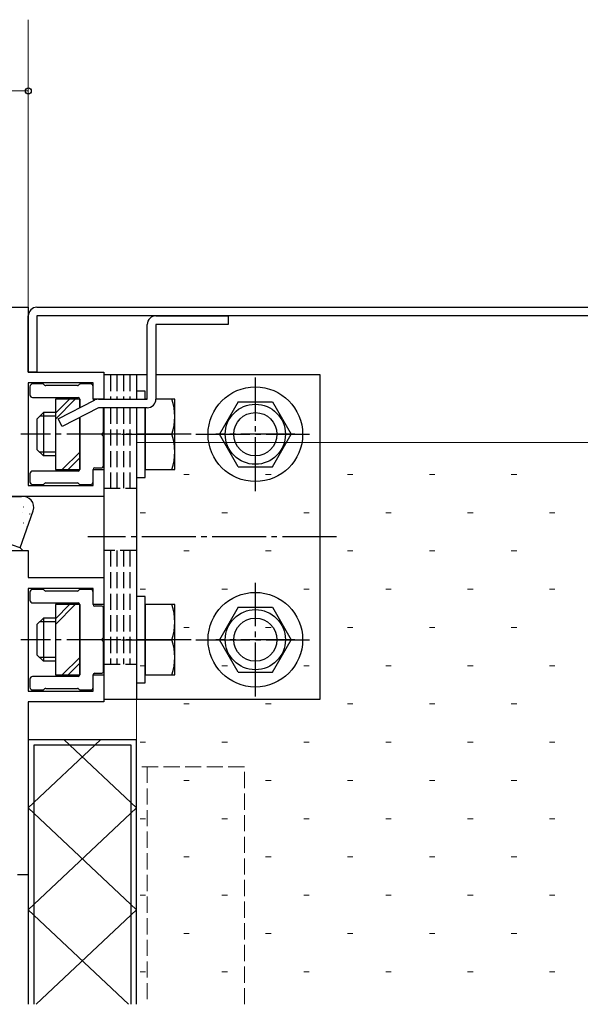
# Model space of a CAD drawing. Extents: x -2 to 1585, y 0 to 1128.
# Drawn here: x 408 to 512, y 291 to 473 of the extents above; entities that cross this region are included whole.
import ezdxf

# ---------------------------------------------------------------- set-up
doc = ezdxf.new("R2010")
doc.units = 0
for name, pattern in [('YCENTER_1', [13, 10, -1, 1, -1]), ('YDIVIDE_1', [15, 10, -1, 1, -1, 1, -1]), ('YHIDDEN_1', [4, 3, -1])]:
    doc.linetypes.add(name, pattern=pattern)
for name, color, linetype, lineweight in [('YKK_11', 7, 'CONTINUOUS', 30), ('YKK_11E', 7, 'CONTINUOUS', 13), ('YKK_12', 2, 'CONTINUOUS', 13), ('YKK_13', 4, 'CONTINUOUS', 30), ('YKK_D', 6, 'CONTINUOUS', 13), ('YSS_K', 3, 'CONTINUOUS', 13)]:
    doc.layers.add(name, color=color, linetype=linetype, lineweight=lineweight)

msp = doc.modelspace()

# ---------------------------------------------------------------- linework, layer by layer
at = {"layer": 'YKK_11', "linetype": 'ByBlock', "lineweight": -2, "ltscale": 0.5}
for p, q in [((406.84, 420.25), (409.84, 420.25)), ((409.84, 420.25), (409.84, 408.25)), ((409.84, 408.25), (423.84, 408.25)), ((423.84, 408.25), (423.84, 403.25)), ((421.84, 406.25), (409.84, 406.25)), ((409.84, 406.25), (409.84, 387.25)), ((421.84, 403.25), (421.84, 406.25)), ((423.84, 403.25), (421.84, 403.25)), ((421.84, 387.25), (421.84, 390.25)), ((421.84, 390.25), (423.84, 390.25)), ((423.84, 390.25), (423.84, 385.25)), ((409.84, 387.25), (421.84, 387.25)), ((423.84, 385.25), (391.84, 385.25)), ((407.34, 375.25), (409.84, 375.25)), ((409.84, 375.25), (409.84, 370.25)), ((409.84, 370.25), (423.84, 370.25)), ((423.84, 370.25), (423.84, 365.25)), ((421.84, 368.25), (409.84, 368.25)), ((409.84, 368.25), (409.84, 349.25)), ((421.84, 365.25), (421.84, 368.25)), ((423.84, 365.25), (421.84, 365.25)), ((421.84, 349.25), (421.84, 352.25)), ((421.84, 352.25), (423.84, 352.25)), ((423.84, 352.25), (423.84, 347.25)), ((409.84, 349.25), (421.84, 349.25)), ((423.84, 347.25), (409.84, 347.25)), ((409.84, 347.25), (409.84, 315.25)), ((409.84, 315.25), (407.84, 315.25))]:
    msp.add_line(p, q, dxfattribs=at)
at = {"layer": 'YKK_11E', "linetype": 'YHIDDEN_1'}
for p, q in [((449.84, 335.25), (429.84, 335.25)), ((429.84, 335.25), (429.84, 291.31)), ((431.84, 335.25), (431.84, 291.31)), ((449.84, 291.31), (449.84, 335.25))]:
    msp.add_line(p, q, dxfattribs=at)
at = {"layer": 'YKK_12'}
for p, q in [((409.84, 419.95), (409.84, 473.43)), ((409.84, 419.95), (409.84, 473.43)), ((409.84, 291.31), (409.84, 315.55))]:
    msp.add_line(p, q, dxfattribs=at)
at = {"layer": 'YKK_13'}
for p, q in [((411.44, 420.25), (588.33, 420.25)), ((409.84, 408.25), (409.84, 418.65)), ((588.33, 418.65), (411.44, 418.65)), ((411.44, 418.65), (411.44, 408.25)), ((431.84, 403.25), (431.84, 417.05)), ((433.44, 418.65), (446.84, 418.65)), ((446.84, 417.05), (433.44, 417.05)), ((433.44, 417.05), (433.44, 403.25)), ((446.84, 418.65), (446.84, 417.05)), ((411.44, 408.25), (409.84, 408.25)), ((431.84, 407.75), (423.84, 407.75)), ((423.84, 407.75), (423.84, 403.25)), ((429.84, 407.75), (429.84, 403.25)), ((463.84, 407.75), (433.44, 407.75)), ((463.84, 347.75), (463.84, 407.75)), ((410.14, 405.55), (410.14, 404.05)), ((412.52, 406.05), (410.64, 406.05)), ((412.86, 405.84), (412.73, 405.96)), ((418.92, 405.75), (413.07, 405.75)), ((419.26, 405.96), (419.13, 405.84)), ((421.34, 406.05), (419.47, 406.05)), ((421.84, 403.25), (421.84, 405.55)), ((431.44, 404.75), (429.84, 404.75)), ((429.84, 404.75), (429.84, 403.25)), ((431.44, 403.25), (431.44, 404.75)), ((410.64, 403.55), (419.04, 403.55)), ((419.34, 403.25), (414.84, 403.25)), ((414.84, 403.25), (414.84, 390.25)), ((415.34, 399.58), (422.1, 403.07)), ((419.34, 401.65), (419.34, 403.25)), ((419.34, 403.25), (419.34, 401.65)), ((422.84, 403.25), (431.84, 403.25)), ((431.84, 403.25), (431.44, 403.25)), ((436.94, 403.25), (433.44, 403.25)), ((436.94, 390.25), (436.94, 403.25)), ((448.68, 402.75), (445.22, 396.75)), ((448.68, 402.75), (455, 402.75)), ((455, 402.75), (458.47, 396.75)), ((412.64, 400.75), (411.44, 399.55)), ((414.84, 400.75), (412.64, 400.75)), ((412.64, 400.75), (412.64, 392.75)), ((422.84, 401.65), (416.07, 398.16)), ((431.84, 401.65), (422.84, 401.65)), ((423.74, 397.21), (423.74, 401.65)), ((423.84, 401.65), (423.84, 347.75)), ((429.84, 401.65), (429.84, 347.75)), ((429.84, 401.65), (429.84, 388.75)), ((431.44, 401.65), (431.44, 390.25)), ((431.44, 388.75), (431.44, 401.65)), ((411.44, 399.55), (411.44, 393.95)), ((414.84, 400.07), (411.96, 400.07)), ((416.07, 398.16), (415.34, 399.58)), ((419.34, 390.25), (419.34, 399.85)), ((419.34, 399.85), (419.34, 390.25)), ((423.74, 390.85), (423.74, 396.29)), ((427.05, 396.75), (434.24, 396.75)), ((431.44, 396.75), (436.38, 396.75)), ((448.68, 390.75), (445.22, 396.75)), ((455, 390.75), (458.47, 396.75)), ((412.64, 392.75), (411.44, 393.95)), ((414.84, 393.43), (411.96, 393.43)), ((414.84, 392.75), (412.64, 392.75)), ((419.04, 389.95), (410.64, 389.95)), ((414.84, 390.25), (419.34, 390.25)), ((421.84, 387.95), (421.84, 390.25)), ((422.14, 390.55), (423.44, 390.55)), ((431.44, 390.25), (436.94, 390.25)), ((448.68, 390.75), (455, 390.75)), ((410.14, 389.45), (410.14, 387.95)), ((429.84, 388.75), (431.44, 388.75)), ((410.64, 387.45), (412.52, 387.45)), ((412.73, 387.54), (412.86, 387.66)), ((413.07, 387.75), (418.92, 387.75)), ((419.13, 387.66), (419.26, 387.54)), ((419.47, 387.45), (421.34, 387.45)), ((397.84, 385.25), (408.54, 385.25)), ((408.34, 375.75), (410.73, 382.61)), ((408.34, 375.75), (405.52, 376.75)), ((406.34, 375.25), (408.84, 375.25)), ((408.84, 375.25), (408.34, 375.75)), ((412.52, 368.05), (410.64, 368.05)), ((412.86, 367.84), (412.73, 367.96)), ((419.26, 367.96), (419.13, 367.84)), ((421.34, 368.05), (419.47, 368.05)), ((410.14, 367.55), (410.14, 366.05)), ((418.92, 367.75), (413.07, 367.75)), ((421.84, 365.25), (421.84, 367.55)), ((431.44, 366.75), (429.84, 366.75)), ((429.84, 366.75), (429.84, 350.75)), ((431.44, 350.75), (431.44, 366.75)), ((410.64, 365.55), (419.04, 365.55)), ((419.34, 365.25), (414.84, 365.25)), ((414.84, 365.25), (414.84, 352.25)), ((419.34, 352.25), (419.34, 365.25)), ((419.34, 365.25), (419.34, 352.25)), ((423.44, 364.95), (422.14, 364.95)), ((423.74, 359.21), (423.74, 364.65)), ((431.44, 365.25), (431.44, 352.25)), ((436.94, 365.25), (431.44, 365.25)), ((436.94, 352.25), (436.94, 365.25)), ((448.68, 364.75), (445.22, 358.75)), ((448.68, 364.75), (455.01, 364.75)), ((455.01, 364.75), (458.47, 358.75)), ((412.64, 362.75), (411.44, 361.55)), ((414.84, 362.75), (412.64, 362.75)), ((412.64, 362.75), (412.64, 354.75)), ((411.44, 361.55), (411.44, 355.95)), ((414.84, 362.07), (411.96, 362.07)), ((423.74, 352.85), (423.74, 358.29)), ((427.05, 358.75), (434.24, 358.75)), ((431.44, 358.75), (436.38, 358.75)), ((448.68, 352.75), (445.22, 358.75)), ((455.01, 352.75), (458.47, 358.75)), ((412.64, 354.75), (411.44, 355.95)), ((414.84, 355.43), (411.96, 355.43)), ((414.84, 354.75), (412.64, 354.75)), ((419.04, 351.95), (410.64, 351.95)), ((414.84, 352.25), (419.34, 352.25)), ((421.84, 349.95), (421.84, 352.25)), ((422.14, 352.55), (423.44, 352.55)), ((431.44, 352.25), (436.94, 352.25)), ((448.68, 352.75), (455.01, 352.75)), ((410.14, 351.45), (410.14, 349.95)), ((412.73, 349.54), (412.86, 349.66)), ((413.07, 349.75), (418.92, 349.75)), ((419.13, 349.66), (419.26, 349.54)), ((429.84, 350.75), (431.44, 350.75)), ((410.64, 349.45), (412.52, 349.45)), ((419.47, 349.45), (421.34, 349.45)), ((423.84, 347.75), (463.84, 347.75)), ((409.84, 340.25), (409.84, 291.31)), ((429.84, 340.25), (409.84, 340.25)), ((409.84, 327.65), (423.21, 340.25)), ((410.84, 339.25), (410.84, 291.31)), ((428.84, 339.25), (410.84, 339.25)), ((416.48, 340.25), (429.84, 327.65)), ((428.84, 291.31), (428.84, 339.25)), ((429.84, 291.31), (429.84, 340.25)), ((409.84, 308.79), (429.84, 327.65)), ((409.84, 327.65), (429.84, 308.79)), ((409.84, 308.79), (428.38, 291.31)), ((411.31, 291.31), (429.84, 308.79))]:
    msp.add_line(p, q, dxfattribs=at)
at = {"layer": 'YKK_13', "linetype": 'YHIDDEN_1'}
for p, q in [((425.04, 407.75), (425.04, 403.25)), ((426.24, 407.75), (426.24, 403.25)), ((427.44, 407.75), (427.44, 403.25)), ((428.64, 407.75), (428.64, 403.25)), ((425.04, 401.65), (425.04, 386.75)), ((426.24, 401.65), (426.24, 386.75)), ((427.44, 401.65), (427.44, 386.75)), ((428.64, 401.65), (428.64, 386.75)), ((423.84, 386.75), (429.84, 386.75)), ((429.84, 375.26), (423.84, 375.26)), ((425.04, 375.26), (425.04, 354.25)), ((426.24, 375.26), (426.24, 354.25)), ((427.44, 375.26), (427.44, 354.25)), ((428.64, 375.26), (428.64, 354.25)), ((423.84, 354.25), (429.84, 354.25))]:
    msp.add_line(p, q, dxfattribs=at)
at = {"layer": 'YKK_13', "linetype": 'YCENTER_1'}
for p, q in [((451.84, 386.24), (451.84, 407.26)), ((439.94, 396.75), (408.44, 396.75)), ((440.84, 396.75), (461.84, 396.75)), ((459.14, 396.75), (444.55, 396.75)), ((466.84, 377.75), (420.84, 377.75)), ((451.85, 348.24), (451.85, 369.26)), ((439.94, 358.75), (408.44, 358.75)), ((440.84, 358.75), (461.85, 358.75)), ((459.14, 358.75), (444.55, 358.75))]:
    msp.add_line(p, q, dxfattribs=at)
at = {"layer": 'YKK_13', "linetype": 'Continuous'}
for p, q in [((414.84, 399.57), (418.52, 403.25)), ((414.84, 400.63), (417.46, 403.25)), ((416.13, 390.25), (419.34, 393.46)), ((417.19, 390.25), (419.34, 392.4)), ((408.91, 383.33), (408.96, 383.33)), ((408.77, 382.26), (408.78, 382.26)), ((410.07, 382.01), (410.16, 382.06)), ((410.34, 381.72), (410.39, 381.72)), ((408.91, 380.34), (408.96, 380.34)), ((409.41, 379.65), (409.42, 379.65)), ((408.62, 375.25), (408.73, 375.36)), ((414.84, 361.57), (418.52, 365.25)), ((414.84, 362.63), (417.46, 365.25)), ((416.13, 352.25), (419.34, 355.46)), ((417.19, 352.25), (419.34, 354.4))]:
    msp.add_line(p, q, dxfattribs=at)
at = {"layer": 'YKK_13', "linetype": 'YDIVIDE_1', "ltscale": 0.5}
msp.add_line((422.89, 403.25), (422.84, 403.25), dxfattribs=at)
at = {"layer": 'YKK_13'}
for centre, radius in [((451.84, 396.75), 8.75), ((451.84, 396.75), 5.56), ((451.84, 396.75), 4), ((451.84, 358.75), 8.75), ((451.84, 358.75), 5.56), ((451.84, 358.75), 4)]:
    msp.add_circle(centre, radius, dxfattribs=at)
for centre, radius, start, end in [((411.44, 418.65), 1.6, 90, 180), ((433.44, 417.05), 1.6, 90, 180), ((410.64, 405.55), 0.5, 90, 180), ((412.52, 405.75), 0.3, 45, 90), ((413.07, 406.05), 0.3, 225, 270), ((418.92, 406.05), 0.3, 270, 315), ((419.47, 405.75), 0.3, 90, 135), ((421.34, 405.55), 0.5, 0, 90), ((410.64, 404.05), 0.5, 180, 270), ((419.04, 403.25), 0.3, 0, 90), ((422.14, 403.25), 0.3, 180, 235.1967), ((422.84, 401.65), 1.6, 90, 117.3064), ((431.84, 403.25), 1.6, 270, 0), ((427.28, 400), 9.66, 340.3471, 19.6529), ((423.74, 396.75), 0.3, 113.5782, 246.4218), ((423.54, 397.21), 0.2, 293.5782, 0), ((423.54, 396.29), 0.2, 360, 66.4218), ((427.28, 393.5), 9.66, 340.3471, 19.6529), ((410.64, 389.45), 0.5, 90, 180), ((419.04, 390.25), 0.3, 270, 0), ((422.14, 390.25), 0.3, 90, 180), ((423.44, 390.85), 0.3, 270, 0), ((410.64, 387.95), 0.5, 180, 270), ((421.34, 387.95), 0.5, 270, 0), ((412.52, 387.75), 0.3, 270, 315), ((413.07, 387.45), 0.3, 90, 135), ((418.92, 387.45), 0.3, 45, 90), ((419.47, 387.75), 0.3, 225, 270), ((408.54, 385.55), 0.3, 270, 277.4947), ((408.84, 383.27), 2, 340.8061, 97.4947), ((410.64, 367.55), 0.5, 90, 180), ((412.52, 367.75), 0.3, 45, 90), ((419.47, 367.75), 0.3, 90, 135), ((421.34, 367.55), 0.5, 0, 90), ((410.64, 366.05), 0.5, 180, 270), ((413.07, 368.05), 0.3, 225, 270), ((418.92, 368.05), 0.3, 270, 315), ((419.04, 365.25), 0.3, 0, 90), ((422.14, 365.25), 0.3, 180, 270), ((423.44, 364.65), 0.3, 0, 90), ((427.28, 362), 9.66, 340.3471, 19.6529), ((423.74, 358.75), 0.3, 113.5782, 246.4218), ((423.54, 359.21), 0.2, 293.5782, 0), ((423.54, 358.29), 0.2, 360, 66.4218), ((427.28, 355.5), 9.66, 340.3471, 19.6529), ((410.64, 351.45), 0.5, 90, 180), ((419.04, 352.25), 0.3, 270, 0), ((422.14, 352.25), 0.3, 90, 180), ((423.44, 352.85), 0.3, 270, 0), ((410.64, 349.95), 0.5, 180, 270), ((413.07, 349.45), 0.3, 90, 135), ((418.92, 349.45), 0.3, 45, 90), ((421.34, 349.95), 0.5, 270, 0), ((412.52, 349.75), 0.3, 270, 315), ((419.47, 349.75), 0.3, 225, 270)]:
    msp.add_arc(centre, radius, start, end, dxfattribs=at)
at = {"layer": 'YKK_D'}
msp.add_line((409.84, 460.25), (389.84, 460.25), dxfattribs=at)
at = {"layer": 'YKK_D', "linetype": 'ByBlock', "lineweight": -2}
msp.add_circle((409.84, 460.25), 0.553, dxfattribs=at)
at = {"layer": 'YSS_K'}
for p, q in [((429.84, 291.31), (429.84, 395.25)), ((429.84, 395.25), (569.84, 395.25))]:
    msp.add_line(p, q, dxfattribs=at)
at = {"layer": 'YSS_K', "linetype": 'Continuous'}
for p, q in [((438.59, 389.31), (439.59, 389.31)), ((453.74, 389.31), (454.74, 389.31)), ((468.89, 389.31), (469.89, 389.31)), ((484.04, 389.31), (485.04, 389.31)), ((499.19, 389.31), (500.19, 389.31)), ((430.51, 382.24), (431.51, 382.24)), ((445.66, 382.24), (446.66, 382.24)), ((460.81, 382.24), (461.81, 382.24)), ((475.96, 382.24), (476.96, 382.24)), ((491.11, 382.24), (492.11, 382.24)), ((506.26, 382.24), (507.26, 382.24)), ((438.59, 375.16), (439.59, 375.16)), ((453.74, 375.16), (454.74, 375.16)), ((468.89, 375.16), (469.89, 375.16)), ((484.04, 375.16), (485.04, 375.16)), ((499.19, 375.16), (500.19, 375.16)), ((430.51, 368.09), (431.51, 368.09)), ((445.66, 368.09), (446.66, 368.09)), ((460.81, 368.09), (461.81, 368.09)), ((475.96, 368.09), (476.96, 368.09)), ((491.11, 368.09), (492.11, 368.09)), ((506.26, 368.09), (507.26, 368.09)), ((438.59, 361.01), (439.59, 361.01)), ((453.74, 361.01), (454.74, 361.01)), ((468.89, 361.01), (469.89, 361.01)), ((484.04, 361.01), (485.04, 361.01)), ((499.19, 361.01), (500.19, 361.01)), ((430.51, 353.94), (431.51, 353.94)), ((445.66, 353.94), (446.66, 353.94)), ((460.81, 353.94), (461.81, 353.94)), ((475.96, 353.94), (476.96, 353.94)), ((491.11, 353.94), (492.11, 353.94)), ((506.26, 353.94), (507.26, 353.94)), ((438.59, 346.86), (439.59, 346.86)), ((453.74, 346.86), (454.74, 346.86)), ((468.89, 346.86), (469.89, 346.86)), ((484.04, 346.86), (485.04, 346.86)), ((499.19, 346.86), (500.19, 346.86)), ((430.51, 339.79), (431.51, 339.79)), ((445.66, 339.79), (446.66, 339.79)), ((460.81, 339.79), (461.81, 339.79)), ((475.96, 339.79), (476.96, 339.79)), ((491.11, 339.79), (492.11, 339.79)), ((506.26, 339.79), (507.26, 339.79)), ((438.59, 332.71), (439.59, 332.71)), ((453.74, 332.71), (454.74, 332.71)), ((468.89, 332.71), (469.89, 332.71)), ((484.04, 332.71), (485.04, 332.71)), ((499.19, 332.71), (500.19, 332.71)), ((430.51, 325.64), (431.51, 325.64)), ((445.66, 325.64), (446.66, 325.64)), ((460.81, 325.64), (461.81, 325.64)), ((475.96, 325.64), (476.96, 325.64)), ((491.11, 325.64), (492.11, 325.64)), ((506.26, 325.64), (507.26, 325.64)), ((438.59, 318.56), (439.59, 318.56)), ((453.74, 318.56), (454.74, 318.56)), ((468.89, 318.56), (469.89, 318.56)), ((484.04, 318.56), (485.04, 318.56)), ((499.19, 318.56), (500.19, 318.56)), ((430.51, 311.49), (431.51, 311.49)), ((445.66, 311.49), (446.66, 311.49)), ((460.81, 311.49), (461.81, 311.49)), ((475.96, 311.49), (476.96, 311.49)), ((491.11, 311.49), (492.11, 311.49)), ((506.26, 311.49), (507.26, 311.49)), ((438.59, 304.41), (439.59, 304.41)), ((453.74, 304.41), (454.74, 304.41)), ((468.89, 304.41), (469.89, 304.41)), ((484.04, 304.41), (485.04, 304.41)), ((499.19, 304.41), (500.19, 304.41)), ((430.51, 297.34), (431.51, 297.34)), ((445.66, 297.34), (446.66, 297.34)), ((460.81, 297.34), (461.81, 297.34)), ((475.96, 297.34), (476.96, 297.34)), ((491.11, 297.34), (492.11, 297.34)), ((506.26, 297.34), (507.26, 297.34))]:
    msp.add_line(p, q, dxfattribs=at)

doc.saveas('drawing.dxf')
